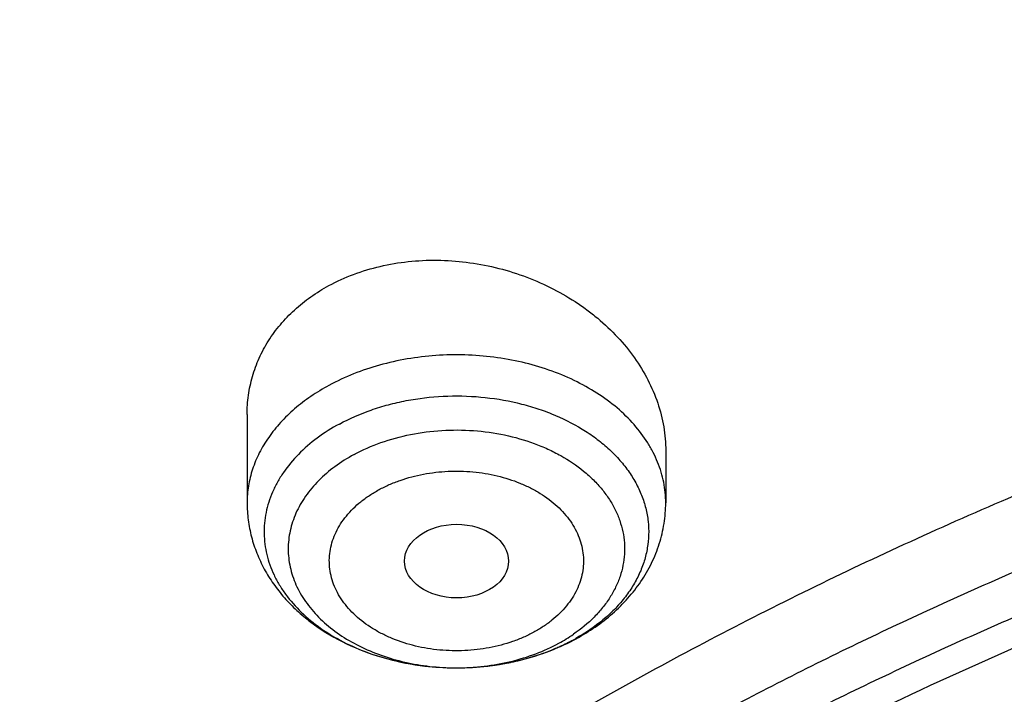
# Model space of a CAD drawing. Units: inches. Extents: x 7.7 to 14.2, y -2.5 to 21.1.
# Drawn here: x 9.9 to 10.3, y 16.7 to 17 of the extents above; entities that cross this region are included whole.
import ezdxf

# ---------------------------------------------------------------- set-up
doc = ezdxf.new("R2010")
doc.units = ezdxf.units.IN
doc.header["$LTSCALE"] = 1.21
doc.header["$MEASUREMENT"] = 0
doc.layers.get('0').update_dxf_attribs({"linetype": 'CONTINUOUS'})

msp = doc.modelspace()

# ---------------------------------------------------------------- linework, layer by layer
at = {"color": 7, "linetype": 'CONTINUOUS'}
for p, q in [((10.0147998702, 16.8216016934), (10.0147998702, 16.7917392534)), ((10.1565321537, 16.8093785069), (10.1565321537, 16.7917392534)), ((10.0850006456, 16.7358661139), (10.0858596416, 16.7358639131))]:
    msp.add_line(p, q, dxfattribs=at)
at = {"color": 9, "linetype": 'CONTINUOUS'}
for centre, radius, start, end in [((10.0938609286, 16.7931354668), 0.0556500484, 298.4039111515, 304.4523340377), ((10.0933281506, 16.8042986223), 0.0670359928, 298.4820694452, 299.3163066488), ((10.0856643455, 16.8163195556), 0.0804558229, 268.2320026175, 269.5262308121), ((10.0856655791, 16.8164269084), 0.0805631822, 269.525984849, 270.1377596948)]:
    msp.add_arc(centre, radius, start, end, dxfattribs=at)
at = {"color": 7, "linetype": 'CONTINUOUS'}
for centre, radius, start, end in [((10.0916441073, 16.8074970822), 0.0706504387, 294.413265869, 298.4455139758), ((10.0913085619, 16.8100535349), 0.0731868997, 297.7254250164, 298.482770373), ((10.0904189705, 16.8101707811), 0.0735914454, 293.0771698691, 294.4214519017)]:
    msp.add_arc(centre, radius, start, end, dxfattribs=at)
msp.add_ellipse((10.0857253355, 16.7719995463), major_axis=(0.0176121585, -1.50356e-05), ratio=0.7072207237, dxfattribs=at)
for points, knots in [([(11.9279295006, 17.9772132793), (11.8899940449, 17.9927003643), (11.812764293, 18.0218508951), (11.6941129089, 18.0597964333), (11.5723006413, 18.0921347023), (11.4478386874, 18.1187371435), (11.3212449129, 18.1394995544), (11.1930479382, 18.154339551), (11.0637832358, 18.1631982607), (10.9339912251, 18.1660405004), (10.8042146934, 18.162854827), (10.674996368, 18.1536540166), (10.5468764265, 18.1384746911), (10.4203900906, 18.1173770095), (10.296065195, 18.0904445566), (10.1744199852, 18.0577833348), (10.0559609409, 18.0195212063), (9.9411808044, 17.9758071407), (9.8305568554, 17.9268098096), (9.7245496508, 17.8727171715), (9.62360072, 17.8137343852), (9.5281359825, 17.7500861287), (9.4531053429, 17.6930655334), (9.3962636443, 17.6453309292), (9.3421420632, 17.5967442287), (9.2785689761, 17.5336059587), (9.2201993008, 17.4668027417), (9.1772304844, 17.4117113558), (9.147024908, 17.3698109471), (9.1187222918, 17.3271717106), (9.0923573905, 17.2838363832), (9.0679638617, 17.2398499331), (9.045573588, 17.1952586222), (9.0252167393, 17.150110324), (9.0069212943, 17.1044546144), (8.990713118, 17.0583426628), (8.9766158419, 17.0118271932), (8.9646503542, 16.9649625339), (8.9548347404, 16.9178044125), (8.9471842635, 16.870409939), (8.9417109481, 16.8228367861), (8.9384234419, 16.7751453358), (8.9376923427, 16.7433039908), (8.9376923427, 16.7273925948)], [0, 0, 0, 0, 0.0329323499, 0.0663096968, 0.1000797453, 0.1341844773, 0.1685617114, 0.2031458134, 0.2378685721, 0.2726600676, 0.3074495424, 0.3421662635, 0.3767403864, 0.4111038217, 0.4451911061, 0.4789402734, 0.5122937246, 0.5451991242, 0.577610244, 0.6094878605, 0.640800575, 0.6715256285, 0.7016496455, 0.716486796, 0.7311733216, 0.760095814, 0.788439294, 0.8024050275, 0.8162378876, 0.8299432252, 0.8435270433, 0.8569959751, 0.8703572655, 0.8836187369, 0.8967887389, 0.9098761236, 0.9228901995, 0.9358406682, 0.9487375883, 0.9615913083, 0.974412401, 0.987211715, 1, 1, 1, 1]), ([(9.0611783607, 16.1420092751), (9.0622266513, 16.1561340344), (9.064963795, 16.1843779164), (9.0709730673, 16.2265835368), (9.0788842904, 16.2686321706), (9.0886890617, 16.3104796954), (9.1003772047, 16.352083663), (9.1139367532, 16.393401462), (9.1293535993, 16.4343909843), (9.1466117987, 16.4750104401), (9.1656937228, 16.515218426), (9.1865795186, 16.5549739076), (9.2092481351, 16.5942369975), (9.2419857773, 16.6461426933), (9.2873369648, 16.709606221), (9.3377606732, 16.770218273), (9.3812659774, 16.8172692754), (9.4273854629, 16.8638337587), (9.4889694286, 16.9200176248), (9.5683333074, 16.9835960768), (9.6532565535, 17.0434609415), (9.7433914677, 17.0993695477), (9.8383725117, 17.1510976884), (9.9378138982, 17.1984371006), (10.0413121333, 17.241197217), (10.1484473535, 17.2792055782), (10.2587849264, 17.3123088679), (10.3718772329, 17.3403734986), (10.4872654719, 17.3632860232), (10.6044814848, 17.3809538347), (10.7230496446, 17.3933055658), (10.842488833, 17.4002912035), (10.962314366, 17.4018824621), (11.0820399771, 17.3980729868), (11.2011798263, 17.3888781433), (11.3192504169, 17.3743350863), (11.4357727444, 17.3545026814), (11.5502737641, 17.3294612011), (11.6622897653, 17.2993113491), (11.7713628655, 17.264176578), (11.8423649168, 17.2373186013), (11.8772404983, 17.2230807047)], [0, 0, 0, 0, 0.0123875736, 0.0248081176, 0.0372737731, 0.0497963617, 0.062387315, 0.0750576076, 0.0878176872, 0.1006774224, 0.1136460554, 0.1267321529, 0.1399435871, 0.1532875119, 0.1803929174, 0.2080956325, 0.2221829853, 0.2364299632, 0.2654058524, 0.2950344418, 0.3253119516, 0.3562246257, 0.3877495164, 0.4198552989, 0.4525031198, 0.4856474158, 0.5192367454, 0.5532145622, 0.5875200401, 0.6220888014, 0.6568536992, 0.691745545, 0.7266938471, 0.7616275416, 0.7964757043, 0.8311682983, 0.8656368766, 0.8998153493, 0.9336407172, 0.9670536538, 1, 1, 1, 1]), ([(12.7998970666, 16.0781985907), (12.7998970763, 16.0997486374), (12.7983968501, 16.1429153999), (12.7916542904, 16.2074695314), (12.7804356096, 16.2717111679), (12.7647690775, 16.335479656), (12.7446940027, 16.3986210754), (12.7202605242, 16.4609820455), (12.6915293576, 16.5224118982), (12.6585715335, 16.5827625255), (12.6214681326, 16.6418888139), (12.5803100249, 16.6996488881), (12.535197613, 16.7559043836), (12.4862405756, 16.8105207036), (12.4335576073, 16.8633672805), (12.3772761515, 16.9143178339), (12.3175321183, 16.9632506338), (12.2544695856, 17.0100487655), (12.1882404827, 17.0546003897), (12.1190042521, 17.0967990009), (12.0469274896, 17.13654368), (11.9721835659, 17.173739336), (11.8949522264, 17.2082969377), (11.8154191725, 17.2401337343), (11.733775627, 17.2691734592), (11.6502178814, 17.2953465205), (11.5649468293, 17.3185901759), (11.4781674885, 17.3388486884), (11.3900885094, 17.3560734668), (11.3009216738, 17.3702231877), (11.2108813874, 17.3812638987), (11.1201841622, 17.3891691035), (11.0290480948, 17.3939198291), (10.9376923415, 17.3955046724), (10.8463365882, 17.393919829), (10.7552005208, 17.3891691033), (10.6645032957, 17.3812638984), (10.5744630095, 17.3702231873), (10.4852961739, 17.3560734664), (10.397217195, 17.338848688), (10.3104378544, 17.3185901754), (10.2251668024, 17.29534652), (10.141609057, 17.2691734587), (10.0599655117, 17.2401337338), (9.9804324579, 17.2082969373), (9.9032011187, 17.1737393356), (9.8284571951, 17.1365436797), (9.7563804327, 17.0967990005), (9.6871442023, 17.0546003894), (9.6209150996, 17.0100487653), (9.5578525669, 16.9632506336), (9.4981085339, 16.9143178338), (9.4418270781, 16.8633672804), (9.3891441098, 16.8105207035), (9.3401870725, 16.7559043836), (9.2950746606, 16.6996488882), (9.2539165529, 16.641888814), (9.216813152, 16.5827625255), (9.1838553279, 16.5224118982), (9.1551241612, 16.4609820455), (9.1306906828, 16.3986210753), (9.110615608, 16.3354796559), (9.0949490759, 16.2717111678), (9.0837303951, 16.2074695313), (9.0769878354, 16.1429153998), (9.0754876091, 16.0997486373), (9.0754876189, 16.0781985907)], [0, 0, 0, 0, 0.0128533046, 0.0257374611, 0.03868281, 0.0517186746, 0.0648729148, 0.0781715272, 0.0916383009, 0.1052945629, 0.119158983, 0.13324744, 0.1475729674, 0.1621457379, 0.1769730899, 0.1920596068, 0.2074072073, 0.2230152574, 0.2388807141, 0.2549982579, 0.2713604381, 0.2879578353, 0.3047792031, 0.3218116188, 0.3390406453, 0.3564504675, 0.374024039, 0.3917432375, 0.4095889921, 0.4275414254, 0.4455800018, 0.4636836474, 0.4818308898, 0.5000000002, 0.5181691108, 0.5363163531, 0.5544199986, 0.5724585751, 0.5904110084, 0.6082567628, 0.6259759615, 0.6435495329, 0.6609593549, 0.6781883816, 0.6952207971, 0.7120421648, 0.7286395622, 0.7450017422, 0.7611192859, 0.7769847427, 0.7925927928, 0.8079403932, 0.8230269101, 0.8378542621, 0.8524270325, 0.86675256, 0.880841017, 0.894705437, 0.9083616991, 0.9218284728, 0.9351270852, 0.9482813255, 0.96131719, 0.9742625389, 0.9871466955, 1, 1, 1, 1]), ([(10.8400685692, 14.8123087932), (10.7820788432, 14.8145759584), (10.695313914, 14.8210016326), (10.5805869492, 14.8356450314), (10.4675819147, 14.8541803008), (10.3563891889, 14.8786242563), (10.2476907755, 14.9089669651), (10.168164745, 14.9344406833), (10.0905126619, 14.9626578159), (10.0149217043, 14.9935504418), (9.9415762465, 15.0270435581), (9.8706547101, 15.0630559894), (9.8023294969, 15.1015007106), (9.7367677936, 15.1422839037), (9.6741261136, 15.1853096089), (9.5953971487, 15.2449988313), (9.5222977011, 15.3092093241), (9.4557347175, 15.3776502566), (9.4098434267, 15.4302172829), (9.36767509, 15.4843269459), (9.3293316031, 15.5398499589), (9.2949082424, 15.5966512148), (9.2644903085, 15.6545928345), (9.2381536849, 15.7135336974), (9.2159643687, 15.7733299087), (9.1979782656, 15.8338350523), (9.1842409193, 15.8949005434), (9.1747872747, 15.9563760098), (9.1696414686, 16.0181097266), (9.1688166719, 16.0799490945), (9.1723149981, 16.141741151), (9.1801274876, 16.2033330967), (9.1922341718, 16.2645728146), (9.2086042069, 16.3253093628), (9.2291960651, 16.3853934261), (9.2539577652, 16.4446777198), (9.2828271247, 16.5030173455), (9.3157320192, 16.5602701069), (9.3525906412, 16.6162967946), (9.393311755, 16.6709614519), (9.4377949478, 16.7241316303), (9.4859308807, 16.7756786418), (9.5376015457, 16.8254778116), (9.5926805322, 16.8734087336), (9.6510333084, 16.9193555272), (9.7125175195, 16.9632070945), (9.7769833061, 17.0048573749), (9.8442736431, 17.0442055954), (9.9142246984, 17.0811565133), (9.9866662134, 17.1156206494), (10.0614218981, 17.1475145098), (10.1383098616, 17.1767607966), (10.2171429921, 17.2032885933), (10.2977296064, 17.2270335805), (10.3798731513, 17.2479380597), (10.4633755523, 17.2659516265), (10.5765204706, 17.2861044569), (10.6912322279, 17.3002301623), (10.8068514985, 17.3083258517), (10.9231040628, 17.3123862562), (11.0104557359, 17.3108641459), (11.068559816, 17.3078152359)], [0, 0, 0, 0, 0.0361996786, 0.0542106429, 0.0721320384, 0.1076181862, 0.1251497427, 0.1425137756, 0.1596932547, 0.1766724238, 0.1934369512, 0.2099740813, 0.2262727892, 0.2423239353, 0.2581204212, 0.2736573433, 0.3039352145, 0.318688177, 0.3331867788, 0.3474391307, 0.3614562327, 0.3752519968, 0.3888432224, 0.4022495144, 0.4154931362, 0.4285987924, 0.4415933383, 0.4545054166, 0.467365031, 0.4802030663, 0.4930507733, 0.5059392384, 0.5188988603, 0.5319588546, 0.5451468049, 0.5584882746, 0.572006488, 0.5857220853, 0.5996529491, 0.6138140989, 0.6282176453, 0.6428727958, 0.6577859032, 0.6729605471, 0.6883976413, 0.7040955598, 0.7200502764, 0.7362555119, 0.7527028874, 0.7693820786, 0.786280972, 0.803385819, 0.8206813892, 0.8381511208, 0.855777269, 0.8735410518, 0.8914227936, 0.9274521697, 0.9455629063, 0.9637067623, 1, 1, 1, 1]), ([(9.1858610309, 16.174527665), (9.1882347757, 16.1936388864), (9.1942505878, 16.2318352492), (9.2069940918, 16.2886305996), (9.2234533408, 16.3449540788), (9.2435930322, 16.4006820744), (9.2673705009, 16.4556962009), (9.2947351537, 16.5098783282), (9.3256287334, 16.5631122618), (9.3599853305, 16.6152835765), (9.3977316922, 16.6662801399), (9.4387866915, 16.7159917507), (9.4830640639, 16.7643126724), (9.5467815457, 16.8272529462), (9.6161343025, 16.8864366767), (9.6903805148, 16.9416369338), (9.7492085746, 16.9815024122), (9.8105894, 17.0194010523), (9.874393585, 17.0552530944), (9.9404833577, 17.0889805355), (10.0087164271, 17.120510533), (10.0789475017, 17.1497755091), (10.1755229087, 17.1858672753), (10.2749891077, 17.2169460738), (10.376757966, 17.2429915706), (10.4808974744, 17.2658481086), (10.6134992651, 17.2879147531), (10.7748981417, 17.3038436783), (10.9376924242, 17.3091688166), (11.1004867115, 17.3038436674), (11.2618855992, 17.2879147299), (11.394487403, 17.2658480726), (11.4986269212, 17.2429915229), (11.6003957836, 17.2169460149), (11.6998619832, 17.1858672051), (11.7964373888, 17.149775428), (11.8666684575, 17.120510445), (11.9349015162, 17.0889804437), (12.0009912739, 17.0552530013), (12.0647954431, 17.0194009591), (12.1261762553, 16.981502319), (12.1850043044, 16.9416368387), (12.2592505102, 16.886436575), (12.3286032636, 16.8272528339), (12.3923207431, 16.7643125469), (12.4365981143, 16.7159916131), (12.4776531107, 16.6662799905), (12.5153994675, 16.6152834162), (12.5497560573, 16.563112092), (12.5806496278, 16.5098781507), (12.6080142702, 16.4556960171), (12.6317917277, 16.4006818856), (12.651931406, 16.3449538887), (12.6683906418, 16.2886304125), (12.6811341315, 16.2318350679), (12.6871499362, 16.1936387097), (12.6895236762, 16.1745274901)], [0, 0, 0, 0, 0.0127563591, 0.0255915343, 0.0385310059, 0.0515987394, 0.0648168969, 0.0782056011, 0.091782758, 0.1055639337, 0.1195622838, 0.1337885248, 0.1482509447, 0.1629554432, 0.1930945834, 0.2085379854, 0.2242248062, 0.2401503265, 0.2563080371, 0.2726897635, 0.2892857848, 0.3060849554, 0.3230748261, 0.3575655564, 0.3750415356, 0.3926476951, 0.4281759176, 0.4640105324, 0.4999999986, 0.5359894647, 0.5718240829, 0.6073523101, 0.6249584714, 0.642434452, 0.6769251834, 0.6939150542, 0.7107142253, 0.7273102442, 0.7436919672, 0.7598496751, 0.7757751925, 0.7914620114, 0.8069054132, 0.8370445546, 0.8517490549, 0.8662114767, 0.8804377194, 0.8944360708, 0.9082172473, 0.9217944046, 0.935183109, 0.9484012666, 0.9614689999, 0.9744084695, 0.9872436425, 1, 1, 1, 1]), ([(10.1851139108, 17.1875563446), (10.131193907, 17.1691822508), (10.0518856279, 17.1385318013), (9.9498544681, 17.0912841788), (9.8765315787, 17.0533064109), (9.8061217508, 17.0126635933), (9.7388153319, 16.9694653053), (9.6747978995, 16.9238296072), (9.6142451788, 16.8758807366), (9.5573238037, 16.8257492984), (9.504190588, 16.7735717948), (9.4549922195, 16.7194903255), (9.4098648748, 16.6636522455), (9.3689338784, 16.6062098396), (9.332313365, 16.5473199991), (9.3001059449, 16.4871438997), (9.2724023625, 16.4258466719), (9.2492811445, 16.3635970502), (9.2308082383, 16.3005669831), (9.2170366522, 16.2369311864), (9.2080061147, 16.1728666265), (9.2037427875, 16.1085519219), (9.2042590493, 16.0441666942), (9.209553414, 15.9798908095), (9.2196104526, 15.9159038405), (9.2344012665, 15.8523836702), (9.2538824224, 15.789508467), (9.2739159706, 15.7379581686), (9.2921882801, 15.697239999), (9.3121045998, 15.6565873116), (9.3398514062, 15.606467485), (9.371019271, 15.5578491819), (9.3980590029, 15.5196998206), (9.4267541224, 15.4817333881), (9.4496590764, 15.4541227309), (9.4655098092, 15.4360953075)], [0, 0, 0, 0, 0.0746633431, 0.1112683575, 0.1473408478, 0.182854491, 0.2177879925, 0.2521255183, 0.2858571198, 0.3189791444, 0.3514946207, 0.3834136035, 0.4147534603, 0.4455390779, 0.4758029619, 0.5055852034, 0.534933282, 0.5639016823, 0.5925513015, 0.6209486421, 0.649164793, 0.677274223, 0.7053534262, 0.7334794748, 0.761728546, 0.7901744887, 0.8188874976, 0.8479329439, 0.8626013106, 0.8773745892, 0.9072570717, 0.9376304895, 0.9530154476, 0.9685369262, 1, 1, 1, 1]), ([(9.7987286561, 15.5918713815), (9.7860712991, 15.6089183033), (9.7622483746, 15.6436084063), (9.7309766727, 15.6977404131), (9.7046763744, 15.7531993795), (9.683463285, 15.8097530473), (9.6674289402, 15.8671677284), (9.6566440025, 15.9252034655), (9.6511562707, 15.9836166647), (9.6509902813, 16.0421611134), (9.656146789, 16.1005897034), (9.6666027334, 16.1586561302), (9.6823116987, 16.2161165339), (9.7032045845, 16.2727309235), (9.7291904874, 16.3282643252), (9.7601575637, 16.3824876967), (9.7959739098, 16.4351786414), (9.8364884248, 16.4861219615), (9.8815315199, 16.535110211), (9.9309158105, 16.5819442354), (9.9844367483, 16.6264338068), (10.0418733622, 16.6683982393), (10.1029890648, 16.7076670047), (10.1675324929, 16.7440803983), (10.2352384368, 16.7774901686), (10.3058288059, 16.8077601978), (10.3790137649, 16.8347670533), (10.4544927755, 16.8584004916), (10.5319562372, 16.8785639864), (10.6110850569, 16.8951749956), (10.6915583209, 16.9081659581), (10.8003601665, 16.9206076236), (10.8827324539, 16.9243357311), (10.9376923427, 16.9243357302)], [0, 0, 0, 0, 0.029050496, 0.0575128456, 0.0854494021, 0.1129349815, 0.1400557233, 0.1669073848, 0.1935930992, 0.220220675, 0.2468995826, 0.2737378246, 0.3008389085, 0.3282991217, 0.3562052586, 0.3846328813, 0.4136451428, 0.4432921406, 0.4736107227, 0.5046246605, 0.5363450949, 0.5687711873, 0.6018909079, 0.6356818972, 0.6701123687, 0.7051420228, 0.7407229678, 0.7768006294, 0.8133146394, 0.8501997045, 0.8873864421, 0.9248023198, 1, 1, 1, 1]), ([(10.9376923427, 15.0908242639), (10.8964294656, 15.0908242639), (10.834565696, 15.0929677851), (10.7525302496, 15.1001182382), (10.6713795044, 15.1100688241), (10.5912306486, 15.1242296972), (10.5125513012, 15.1425972983), (10.4358735239, 15.1634985195), (10.3611487884, 15.1884229913), (10.2888799464, 15.2173520053), (10.2195699518, 15.2483650007), (10.1531221461, 15.283110203), (10.0900958611, 15.3215239531), (10.0452062812, 15.3517206569), (10.0024639395, 15.3834393939), (9.9619705499, 15.4166051246), (9.9238240944, 15.4511384064), (9.8881166035, 15.4869567855), (9.8549344781, 15.5239746585), (9.8243581618, 15.5621035325), (9.7964619947, 15.6012521805), (9.7713140283, 15.6413268222), (9.7489758542, 15.6822312984), (9.7295024297, 15.7238672507), (9.7129418987, 15.7661343093), (9.6993354109, 15.8089302972), (9.6887169476, 15.8521514599), (9.6811131514, 15.8956927215), (9.6765431759, 15.9394479754), (9.6750185651, 15.9833104063), (9.6765431759, 16.0271728372), (9.6811131514, 16.0709280911), (9.6887169476, 16.1144693527), (9.6993354109, 16.1576905154), (9.7129418987, 16.2004865033), (9.7295024297, 16.2427535619), (9.7489758542, 16.2843895142), (9.7713140283, 16.3252939903), (9.7964619947, 16.3653686321), (9.8243581618, 16.4045172801), (9.8549344781, 16.4426461541), (9.8881166035, 16.479664027), (9.9238240944, 16.5154824062), (9.9619705499, 16.550015688), (10.0024639395, 16.5831814187), (10.0452062812, 16.6149001557), (10.0900958611, 16.6450968595), (10.1531221461, 16.6835106096), (10.2195699518, 16.7182558118), (10.2888799464, 16.7492688073), (10.3611487884, 16.7781978212), (10.4358735239, 16.8031222931), (10.5125513012, 16.8240235143), (10.5912306486, 16.8423911154), (10.6713795044, 16.8565519884), (10.7525302496, 16.8665025744), (10.834565696, 16.8736530275), (10.8964294656, 16.8757965487), (10.9376923427, 16.8757965487)], [0, 0, 0, 0, 0.036312708, 0.0544172084, 0.0724566989, 0.1082509374, 0.1259710159, 0.143545463, 0.1781797133, 0.1952129778, 0.2120351814, 0.2449890622, 0.261107406, 0.2769736514, 0.2925824781, 0.3079308402, 0.3230181075, 0.3378461974, 0.3524196917, 0.3667459325, 0.380835091, 0.3947002, 0.4083571424, 0.4218245862, 0.435123859, 0.4482787542, 0.4613152669, 0.4742612584, 0.4871460566, 0.5, 0.5128539434, 0.5257387416, 0.5386847331, 0.5517212458, 0.564876141, 0.5781754138, 0.5916428576, 0.6052998, 0.619164909, 0.6332540675, 0.6475803083, 0.6621538026, 0.6769818925, 0.6920691598, 0.7074175219, 0.7230263486, 0.738892594, 0.7550109378, 0.7879648186, 0.8047870222, 0.8218202867, 0.856454537, 0.8740289841, 0.8917490626, 0.9275433011, 0.9455827916, 0.963687292, 1, 1, 1, 1]), ([(10.0425254383, 16.8652908055), (10.0452020703, 16.8667430982), (10.0508508154, 16.8693020314), (10.0598632641, 16.8720141255), (10.069363708, 16.8736132749), (10.0791580678, 16.8740740926), (10.0890523376, 16.8733968675), (10.0988539075, 16.8716040994), (10.1083767931, 16.8687389392), (10.117443312, 16.8648637032), (10.1245176282, 16.8608364936), (10.1297914809, 16.8571835043), (10.1347247116, 16.8533106474), (10.1403261878, 16.8480231475), (10.1460557893, 16.8410182751), (10.1506460068, 16.8335166203), (10.154005632, 16.825651304), (10.1560619549, 16.8175677462), (10.1565321572, 16.8120864026), (10.1565321358, 16.8093785081)], [0, 0, 0, 0, 0.0613608306, 0.1244887218, 0.1891474169, 0.2549921766, 0.3216097749, 0.388549135, 0.4553506981, 0.5215735307, 0.5868178958, 0.6189789718, 0.6507750808, 0.7131305025, 0.7737540488, 0.8326009121, 0.8897551453, 0.9454366749, 1, 1, 1, 1]), ([(10.0147998928, 16.8216016918), (10.0147998767, 16.8237919469), (10.0151031789, 16.8281721839), (10.016482884, 16.8346133203), (10.0187735194, 16.840818458), (10.0219490198, 16.8466998706), (10.0259694654, 16.8521759084), (10.0307822429, 16.8571702466), (10.0363212705, 16.8616133546), (10.0403974691, 16.8641362075), (10.0425254383, 16.8652908056)], [0, 0, 0, 0, 0.1208808491, 0.2413889995, 0.3623795939, 0.4846902526, 0.6090765593, 0.7361595201, 0.8663830282, 1, 1, 1, 1]), ([(10.0460355002, 16.8184168161), (10.0434358725, 16.8170063046), (10.0385400725, 16.8139204088), (10.0321288041, 16.808409036), (10.0277807389, 16.8032024705), (10.0250383654, 16.7987904663), (10.0233699093, 16.7954192181), (10.0220752945, 16.7919652296), (10.0211627574, 16.7884491695), (10.0206384143, 16.7848925943), (10.0205056465, 16.7813174549), (10.0207653865, 16.7777458989), (10.0214159741, 16.7742000678), (10.0224529792, 16.7707017626), (10.0238695635, 16.7672723368), (10.0256568979, 16.7639323287), (10.0285552365, 16.7595699562), (10.0330848634, 16.7544440925), (10.0396877004, 16.7490493638), (10.047371583, 16.7444440861), (10.0559536567, 16.7407323943), (10.0652333586, 16.7379973889), (10.0749914568, 16.7363014232), (10.0816512472, 16.7358903068), (10.0850006456, 16.7358661153)], [0, 0, 0, 0, 0.0662520361, 0.1291317657, 0.188679282, 0.2173411389, 0.2453456677, 0.2727980227, 0.299823274, 0.3265628693, 0.3531697954, 0.3798024801, 0.406618275, 0.4337669922, 0.4613853073, 0.4895922327, 0.5184857539, 0.5785561268, 0.6419887996, 0.7087673256, 0.7785813643, 0.8508876425, 0.9249703809, 1, 1, 1, 1]), ([(10.9376923427, 15.1428773209), (10.9184999892, 15.1428773209), (10.8897146294, 15.1433585793), (10.8513867004, 15.1450180801), (10.8226993102, 15.1467677434), (10.7940813877, 15.1490134524), (10.7560762462, 15.1526617821), (10.7088466065, 15.1584526769), (10.6526692599, 15.1673678731), (10.5971771684, 15.1782197021), (10.5425027987, 15.1909835066), (10.4712281629, 15.210411923), (10.4017676996, 15.2335805017), (10.3345905436, 15.2604713661), (10.2701637048, 15.2892994119), (10.2083974227, 15.3215967063), (10.1498115936, 15.3573040777), (10.1080846629, 15.3853733175), (10.068353687, 15.4148573563), (10.0307132128, 15.4456864412), (9.9952543219, 15.4777867272), (9.9620625629, 15.5110815714), (9.93121825, 15.5454914018), (9.9027961642, 15.5809339624), (9.8768654062, 15.61732445), (9.8534892293, 15.6545756911), (9.8327248814, 15.6925982997), (9.8146234442, 15.7313008451), (9.7992296687, 15.7705900313), (9.7865818051, 15.8103708809), (9.7767114442, 15.8505469496), (9.7696433542, 15.8910205662), (9.765395341, 15.9316930997), (9.7639781407, 15.97246526), (9.7653953412, 16.0132374201), (9.7696433544, 16.0539099535), (9.7767114447, 16.0943835701), (9.7865818055, 16.1345596388), (9.7992296693, 16.1743404882), (9.8146234449, 16.2136296743), (9.8327248821, 16.2523322196), (9.85348923, 16.290354828), (9.8768654068, 16.3276060689), (9.9027961648, 16.3639965565), (9.9312182507, 16.3994391168), (9.9620625635, 16.4338489471), (9.9952543223, 16.4671437912), (10.0307132131, 16.4992440771), (10.0683536873, 16.5300731619), (10.108084663, 16.5595572005), (10.1498115936, 16.5876264403), (10.2083974225, 16.6233338116), (10.2701637045, 16.6556311059), (10.334590543, 16.6844591516), (10.401767699, 16.7113500161), (10.4712281622, 16.7345185947), (10.5425027979, 16.7539470111), (10.5971771676, 16.7667108157), (10.6526692592, 16.7775626447), (10.7088466059, 16.786477841), (10.7560762456, 16.7922687356), (10.7940813872, 16.7959170655), (10.8226993098, 16.7981627748), (10.8513867002, 16.7999124379), (10.8897146293, 16.8015719384), (10.9184999892, 16.802053197), (10.9376923427, 16.802053197)], [0, 0, 0, 0, 0.0181695987, 0.0272480552, 0.0363180888, 0.0453772288, 0.0544228237, 0.0724618446, 0.0904147166, 0.108260903, 0.1259805299, 0.1435545309, 0.1781878988, 0.1952207299, 0.2120425061, 0.2449955438, 0.2611134786, 0.2769793189, 0.2925877475, 0.3079357214, 0.3230226055, 0.3378503171, 0.3524234425, 0.3667493194, 0.380838117, 0.3947028734, 0.4083594689, 0.4218265685, 0.4351255034, 0.4482800661, 0.4613162474, 0.4742619101, 0.4871463833, 0.5000000004, 0.5128536172, 0.5257380903, 0.5386837534, 0.5517199345, 0.564874497, 0.578173432, 0.5916405317, 0.6052971269, 0.6191618834, 0.633250681, 0.6475765577, 0.6621496832, 0.6769773947, 0.6920642787, 0.7074122525, 0.7230206811, 0.7388865214, 0.7550044561, 0.7879574938, 0.8047792699, 0.821812101, 0.856445469, 0.8740194698, 0.8917390967, 0.9095852833, 0.9275381552, 0.945577176, 0.954622771, 0.9636819111, 0.9727519448, 0.9818304013, 1, 1, 1, 1]), ([(10.0147998702, 16.7917392534), (10.0147998702, 16.7897982707), (10.014988027, 16.7868810035), (10.0156093043, 16.7830433483), (10.0164739633, 16.7792435587), (10.0180053278, 16.7745934447), (10.0205173356, 16.7692593331), (10.0236574569, 16.7642207563), (10.0273729849, 16.7595220475), (10.0316114436, 16.7551952517), (10.0379312694, 16.7499201624), (10.0469162568, 16.7443785254), (10.0588800798, 16.7395640745), (10.0717120128, 16.7366016071), (10.0805547684, 16.7358982435), (10.0850005366, 16.7358661249)], [0, 0, 0, 0, 0.0586375993, 0.0879957222, 0.1173901319, 0.1762931117, 0.2354869368, 0.2950960716, 0.3552556564, 0.4160997394, 0.4777432607, 0.603602081, 0.7331268555, 0.8656886665, 1, 1, 1, 1]), ([(10.1262109894, 16.7457251365), (10.1284283123, 16.7469282162), (10.1327044607, 16.7495438737), (10.1385919525, 16.7541185556), (10.1438113422, 16.7592815026), (10.14827035, 16.7649916043), (10.1518749136, 16.7711900917), (10.1545331185, 16.777793908), (10.1561649274, 16.784688376), (10.1565321537, 16.7893933815), (10.1565321537, 16.7917392534)], [0, 0, 0, 0, 0.1308176743, 0.2593499018, 0.3858154206, 0.5105496515, 0.6339551152, 0.7564335486, 0.8783510657, 1, 1, 1, 1]), ([(10.0858595748, 16.7358639256), (10.0893360961, 16.7358712401), (10.0945487942, 16.7361771344), (10.1014063219, 16.7371763135), (10.1081184174, 16.7385568309), (10.1162329687, 16.7409894777), (10.122408569, 16.7437194003), (10.1253576614, 16.7452694233)], [0, 0, 0, 0, 0.2545566377, 0.3812508934, 0.507215803, 0.7560535217, 1, 1, 1, 1]), ([(10.0858596416, 16.7358639204), (10.0887796469, 16.7358700847), (10.0938770121, 16.7361229358), (10.1010610699, 16.7370889273), (10.1093834565, 16.7388368908), (10.1154221169, 16.7408310289), (10.1192646514, 16.7424682884)], [0, 0, 0, 0, 0.2557095064, 0.446101328, 0.634231461, 1, 1, 1, 1]), ([(10.4932371752, 16.7311976894), (10.4670996278, 16.723542179), (10.4156613109, 16.7069072846), (10.3407521934, 16.6777980309), (10.2690615841, 16.6448713233), (10.2009793621, 16.6083037311), (10.1368724001, 16.5682903827), (10.0770874063, 16.5250444852), (10.0219484014, 16.4787963701), (9.9717544956, 16.4297911942), (9.926781879, 16.3782929629), (9.8936570547, 16.3332479372), (9.8700738303, 16.2962634982), (9.8539376791, 16.2682488171), (9.8392707109, 16.239831942), (9.8260926033, 16.2110508394), (9.8144217264, 16.181944624), (9.8042740408, 16.1525528189), (9.7956635473, 16.1229153876), (9.7886023004, 16.0930726039), (9.7830999923, 16.0630652401), (9.7791642357, 16.0329339281), (9.7768006628, 16.0027208575), (9.7762750329, 15.9825446029), (9.7762750446, 15.972465259)], [0, 0, 0, 0, 0.0730742978, 0.14495628, 0.2155070898, 0.2846079061, 0.3521652669, 0.4181137403, 0.4824190766, 0.5450813988, 0.6061377541, 0.6656643699, 0.694896132, 0.7237926035, 0.7523746802, 0.7806656695, 0.8086911822, 0.8364790505, 0.8640591274, 0.89146307, 0.9187241146, 0.9458768047, 0.9729566884, 1, 1, 1, 1])]:
    msp.add_open_spline(points, degree=3, knots=knots, dxfattribs=at)
at = {"color": 9, "linetype": 'CONTINUOUS'}
for points, knots in [([(8.9376923427, 16.7273925948), (8.9376923427, 16.7428206481), (8.9384072706, 16.7736980111), (8.9416225937, 16.819952076), (8.9469775037, 16.8661074363), (8.9544662568, 16.912113061), (8.9640805951, 16.9579197816), (8.9758099747, 17.0034782411), (8.9896417086, 17.0487394667), (9.0055607093, 17.0936548381), (9.0235495997, 17.1381761884), (9.0435889213, 17.1822557414), (9.0656570117, 17.2258463027), (9.0897297639, 17.2689010838), (9.1157817365, 17.3113746483), (9.1533191918, 17.3674700226), (9.2051485165, 17.4359161172), (9.2744064652, 17.5145379102), (9.3507728876, 17.5897733701), (9.4339161901, 17.6613011075), (9.5234799869, 17.728820338), (9.6190803577, 17.7920458857), (9.7203086274, 17.850710634), (9.8267323386, 17.9045665614), (9.9378971675, 17.9533857725), (10.0533287661, 17.9969612988), (10.1725345454, 18.0351084758), (10.2950058914, 18.0676653444), (10.4202202171, 18.0944935764), (10.5476431601, 18.1154792824), (10.6767309328, 18.130533115), (10.8069325717, 18.1395911025), (10.937692343, 18.1426147624), (11.0684521129, 18.1395911029), (11.1986537558, 18.1305331137), (11.3277415134, 18.1154792872), (11.4551645114, 18.0944935585), (11.5803786564, 18.0676654083), (11.7028506024, 18.0351082512), (11.8220537292, 17.996962229), (11.8996127355, 17.9676834007), (11.9376923427, 17.9521374662)], [0, 0, 0, 0, 0.0124254032, 0.0248640902, 0.0373292461, 0.0498338599, 0.0623906286, 0.0750118702, 0.0877094442, 0.100494671, 0.1133782678, 0.1263702966, 0.1394801094, 0.1527163078, 0.1660867214, 0.1795983807, 0.2070645425, 0.2351599289, 0.2639113916, 0.2933331515, 0.3234273978, 0.3541850368, 0.385586566, 0.4176029588, 0.4501965973, 0.4833222061, 0.516927751, 0.550955354, 0.5853421667, 0.6200212273, 0.6549223133, 0.6899727633, 0.7250982986, 0.7602238338, 0.7952742839, 0.8301753699, 0.8648544299, 0.8992412443, 0.9332688597, 0.9668742884, 1, 1, 1, 1]), ([(8.9376923427, 16.1305358985), (8.9376923427, 16.1459639518), (8.9384072706, 16.1768413149), (8.9416225937, 16.2230953797), (8.9469775037, 16.26925074), (8.9544662568, 16.3152563647), (8.9640805951, 16.3610630852), (8.9758099747, 16.4066215448), (8.9896417086, 16.4518827704), (9.0055607093, 16.4967981419), (9.0235495998, 16.5413194922), (9.0435889213, 16.5853990451), (9.0656570118, 16.6289896064), (9.0897297639, 16.6720443875), (9.1157817364, 16.714517952), (9.1533191918, 16.7706133263), (9.2051485164, 16.8390594209), (9.2744064652, 16.917681214), (9.3507728876, 16.9929166739), (9.4339161901, 17.0644444112), (9.5234799869, 17.1319636417), (9.6190803577, 17.1951891895), (9.7203086274, 17.2538539377), (9.8267323386, 17.3077098651), (9.9378971675, 17.3565290762), (10.0533287661, 17.4001046025), (10.1725345454, 17.4382517796), (10.2950058914, 17.4708086482), (10.4202202171, 17.4976368801), (10.5476431601, 17.5186225861), (10.6767309328, 17.5336764187), (10.8069325717, 17.5427344063), (10.937692343, 17.5457580661), (11.0684521129, 17.5427344066), (11.1986537558, 17.5336764174), (11.3277415134, 17.518622591), (11.4551645115, 17.4976368622), (11.5803786565, 17.470808712), (11.7028506024, 17.4382515549), (11.8220537292, 17.4001055327), (11.8996127355, 17.3708267045), (11.9376923427, 17.3552807699)], [0, 0, 0, 0, 0.0124254032, 0.0248640902, 0.0373292461, 0.0498338599, 0.0623906286, 0.0750118702, 0.0877094442, 0.100494671, 0.1133782678, 0.1263702966, 0.1394801094, 0.1527163078, 0.1660867214, 0.1795983806, 0.2070645425, 0.2351599289, 0.2639113916, 0.2933331515, 0.3234273978, 0.3541850368, 0.385586566, 0.4176029588, 0.4501965973, 0.4833222061, 0.5169277511, 0.550955354, 0.5853421667, 0.6200212273, 0.6549223133, 0.6899727633, 0.7250982986, 0.7602238338, 0.7952742839, 0.8301753699, 0.8648544299, 0.8992412443, 0.9332688597, 0.9668742884, 1, 1, 1, 1]), ([(9.9755989045, 14.895725877), (9.9217722325, 14.9177005238), (9.8427996762, 14.9536034355), (9.7415705084, 15.0075645161), (9.6690302611, 15.0503346177), (9.5995427977, 15.0955703918), (9.5332726688, 15.1431650382), (9.4703801957, 15.193004446), (9.4110168089, 15.2449696212), (9.3553258387, 15.2989363855), (9.303441907, 15.3547757994), (9.2554907072, 15.4123543936), (9.2115887032, 15.4715344502), (9.1718428639, 15.5321742673), (9.1363503966, 15.594128427), (9.1051984821, 15.6572480667), (9.0784640068, 15.7213811605), (9.0562132906, 15.7863728214), (9.0385018135, 15.852065636), (9.0253739513, 15.9183000399), (9.0168627345, 15.9849147441), (9.0129896467, 16.0517472097), (9.0137644834, 16.118634167), (9.0191852839, 16.1854121613), (9.0292383452, 16.2519181069), (9.0438983158, 16.3179898258), (9.0631283585, 16.3834665532), (9.0868803685, 16.4481893978), (9.1150952196, 16.5120017462), (9.1477030494, 16.5747496389), (9.1846234724, 16.636282038), (9.225766079, 16.6964513283), (9.2710298317, 16.755112805), (9.3203066607, 16.8121279624), (9.3917995537, 16.8863950809), (9.4703521685, 16.9561392734), (9.5549935286, 17.0210433154), (9.6223563657, 17.0678658937), (9.6928795346, 17.1122908763), (9.7663966833, 17.1542149883), (9.8427300353, 17.1935371282), (9.9216962645, 17.2301634108), (10.0031054213, 17.2640060827), (10.0867617877, 17.2949840993), (10.172464227, 17.3230232284), (10.2600066906, 17.3480562623), (10.3491787019, 17.3700231786), (10.4397658575, 17.3888712929), (10.5315503575, 17.4045553902), (10.6243114643, 17.4170378388), (10.7178262776, 17.4262886826), (10.8118693564, 17.4322857241), (10.9062166899, 17.4350145515), (11.0320204716, 17.4342872147), (11.157543937, 17.427027011), (11.2820873877, 17.4132348816), (11.3745488672, 17.3996813845), (11.4659584619, 17.3829380446), (11.5560974621, 17.363045113), (11.644752025, 17.3400492483), (11.7600682887, 17.3055124935), (11.8446365102, 17.2748784811), (11.899785781, 17.2523638855)], [0, 0, 0, 0, 0.0335606231, 0.0500028214, 0.0662032965, 0.0821539347, 0.0978486868, 0.1132837338, 0.1284576245, 0.1433714135, 0.1580287823, 0.1724361438, 0.1866027204, 0.2005405898, 0.214264689, 0.2277927682, 0.2411452862, 0.2543452398, 0.2674179233, 0.2803906167, 0.2932922065, 0.3061527471, 0.3190029774, 0.3318738092, 0.3447958089, 0.3577986935, 0.3709108601, 0.3841589658, 0.39756757, 0.4111588469, 0.4249523679, 0.4389649541, 0.4532105918, 0.4677004043, 0.4824426707, 0.5126943519, 0.5282162482, 0.5439968328, 0.5600315274, 0.5763135771, 0.5928342005, 0.6095827419, 0.6265468227, 0.6437124921, 0.6610643767, 0.6785858265, 0.6962590597, 0.7140653048, 0.7319849401, 0.7499976314, 0.7680824684, 0.7862180987, 0.8043828613, 0.8225549191, 0.8588279837, 0.8768911256, 0.8948750962, 0.9127591617, 0.9305232114, 0.9481478883, 0.9656147441, 1, 1, 1, 1]), ([(9.6722182883, 15.9236468682), (9.6703022012, 15.9390736297), (9.6675926228, 15.9700499021), (9.6669415451, 16.0166765572), (9.6697115678, 16.0632663342), (9.6758952075, 16.1096889705), (9.6854748814, 16.1558189079), (9.6984236353, 16.2015305972), (9.7147051772, 16.2467003003), (9.7342741452, 16.2912060764), (9.757076352, 16.3349282097), (9.7830489912, 16.3777494173), (9.812121051, 16.4195552564), (9.8442128908, 16.4602337703), (9.8792390014, 16.4996779504), (9.9301757641, 16.5509374736), (9.9862336244, 16.59880448), (10.0466630394, 16.6430502912), (10.0947894125, 16.6748184191), (10.1451724176, 16.7047782671), (10.1976796023, 16.7328522395), (10.2521695102, 16.7589649129), (10.3084962951, 16.7830468195), (10.3665090822, 16.8050336963), (10.4260520708, 16.824866776), (10.4869671914, 16.842493474), (10.5700961653, 16.8630645347), (10.6549677501, 16.8789290862), (10.7410231324, 16.8900814875), (10.8281252317, 16.8981010446), (10.8938510724, 16.9005049101), (10.9376923427, 16.9005049101)], [0, 0, 0, 0, 0.0259914176, 0.0519348458, 0.0778998279, 0.1039555045, 0.1301693322, 0.1566058793, 0.1833257443, 0.2103846359, 0.237832634, 0.2657136398, 0.2940650087, 0.3229173503, 0.3522944732, 0.3822134528, 0.4436917562, 0.475274316, 0.5074039896, 0.540067866, 0.5732480591, 0.6069220882, 0.641063258, 0.6756410389, 0.710621441, 0.7459673841, 0.7816390596, 0.8537759219, 0.8901639982, 0.9266983109, 1, 1, 1, 1]), ([(9.6739347193, 15.9098274078), (9.6720212296, 15.9252332457), (9.6693153234, 15.9561675045), (9.6686651247, 16.0027309195), (9.6714313864, 16.0492575065), (9.6776066354, 16.0956171796), (9.6871733126, 16.1416845509), (9.7001045005, 16.1873342416), (9.7163639564, 16.2324426811), (9.7359063796, 16.2768880943), (9.7586776567, 16.3205509277), (9.7846150662, 16.3633140574), (9.8136476927, 16.4050631957), (9.8456960037, 16.4456865379), (9.8806746058, 16.4850772205), (9.9315422798, 16.5362672213), (9.987524106, 16.5840693066), (10.047871558, 16.6282551081), (10.0959326556, 16.6599801497), (10.1462473246, 16.6898993638), (10.1986832922, 16.7179352602), (10.2530992942, 16.7440125175), (10.3093496818, 16.7680617625), (10.367283785, 16.7900188191), (10.4267460144, 16.8098249997), (10.4875785149, 16.8274277912), (10.5705947399, 16.8479709519), (10.6553512123, 16.8638139867), (10.7412898768, 16.8749512624), (10.8282738386, 16.8829599428), (10.8939105347, 16.885360548), (10.9376923427, 16.885360548)], [0, 0, 0, 0, 0.0259914178, 0.0519348462, 0.0778998285, 0.1039555051, 0.1301693327, 0.1566058797, 0.1833257447, 0.2103846361, 0.2378326339, 0.2657136395, 0.2940650083, 0.3229173496, 0.3522944723, 0.3822134517, 0.4436917548, 0.4752743144, 0.5074039879, 0.5400678642, 0.5732480574, 0.6069220864, 0.6410632563, 0.6756410372, 0.7106214394, 0.7459673826, 0.7816390583, 0.853775921, 0.8901639975, 0.9266983104, 1, 1, 1, 1]), ([(10.1565321286, 16.7917392534), (10.1565321249, 16.7929012763), (10.1564172403, 16.7952325135), (10.1559013822, 16.7987079133), (10.1550446738, 16.8021490891), (10.1538516872, 16.8055386464), (10.1523282779, 16.8088602684), (10.1498407235, 16.8132238398), (10.1459119018, 16.8184319129), (10.1400981963, 16.8240777659), (10.1332462256, 16.829092334), (10.125489122, 16.8333832713), (10.1169746861, 16.8368728133), (10.1078648047, 16.8394965078), (10.0983326404, 16.8412056353), (10.0885592384, 16.841968243), (10.0787315155, 16.8417703581), (10.069033002, 16.8406145361), (10.0567179842, 16.8378707236), (10.0479212535, 16.8344218061), (10.0425254383, 16.8314941333)], [0, 0, 0, 0, 0.02482475, 0.0497686564, 0.0749468533, 0.1004668937, 0.1264257175, 0.152907037, 0.2076540644, 0.2651257035, 0.3254448759, 0.3885137302, 0.4540479323, 0.521614174, 0.5906669441, 0.6605838328, 0.7306996678, 0.8003395876, 0.8688522779, 1, 1, 1, 1]), ([(10.0425254383, 16.8314941333), (10.0404173155, 16.8303503036), (10.0363849856, 16.8279011104), (10.0308695569, 16.8236871596), (10.0260653645, 16.8190503521), (10.0220373538, 16.8140491882), (10.0188407264, 16.808746432), (10.016521483, 16.8032114661), (10.0153449204, 16.7984454685), (10.0148777011, 16.7946138899), (10.0147998924, 16.7926960896), (10.0147998954, 16.7917392534)], [0, 0, 0, 0, 0.1414573735, 0.2776808768, 0.4085693634, 0.534297883, 0.6553540263, 0.7725397243, 0.8869496446, 0.9435669136, 1, 1, 1, 1]), ([(10.0460355002, 16.8184168161), (10.0494853168, 16.8202886249), (10.054977812, 16.8226803501), (10.0626537438, 16.8250353325), (10.0707548336, 16.8268828666), (10.0812207647, 16.8281124453), (10.0938673338, 16.8278548312), (10.1042308905, 16.8261986276), (10.1121781391, 16.8240189269), (10.1196404007, 16.8213555681), (10.1266001492, 16.8179185679), (10.132833522, 16.8137300035), (10.1369958481, 16.8103286845), (10.1406716847, 16.8066544895), (10.1438258334, 16.8027410472), (10.146427064, 16.7986247136), (10.1484490142, 16.7943440772), (10.1498704478, 16.7899400201), (10.1506758874, 16.7854555273), (10.1508562892, 16.7809352406), (10.1504095881, 16.7764246343), (10.1493408552, 16.7719689516), (10.1476619683, 16.767612215), (10.1453908839, 16.7633965301), (10.1425512673, 16.7593619068), (10.1391709095, 16.7555455676), (10.1339047664, 16.7507192257), (10.1293639901, 16.7476522011), (10.1261510258, 16.7458479321)], [0, 0, 0, 0, 0.0673785851, 0.1022651007, 0.1377585447, 0.2099009253, 0.2825269418, 0.3542635255, 0.3894131192, 0.4238735007, 0.4901945881, 0.5219366889, 0.5526478695, 0.5823234359, 0.6109996923, 0.638756837, 0.6657198744, 0.6920565144, 0.7179711455, 0.7436945268, 0.7694698455, 0.7955368851, 0.8221167115, 0.8493991623, 0.8775341903, 0.9066280968, 0.9367415237, 1, 1, 1, 1]), ([(10.0509990473, 16.808077403), (10.0539186025, 16.8096610723), (10.0601622009, 16.8124003811), (10.0701700564, 16.8151255757), (10.0807177193, 16.8164845416), (10.0914366725, 16.8164297164), (10.1019543852, 16.8149640219), (10.1103360546, 16.8125824427), (10.1166008028, 16.8100098952), (10.1223501346, 16.8071047301), (10.1275781019, 16.8036069428), (10.1320917017, 16.7995532957), (10.1350123759, 16.7963485855), (10.137493618, 16.7929606594), (10.1395126206, 16.7894188501), (10.1410499473, 16.7857545633), (10.1420903652, 16.7820007948), (10.1426232359, 16.7781920685), (10.1426430036, 16.7743639675), (10.1421494614, 16.7705524794), (10.141147791, 16.7667932462), (10.1396482014, 16.763120852), (10.1376657008, 16.7595685757), (10.1352188655, 16.7561674062), (10.131307472, 16.7518058426), (10.1278327705, 16.748956386), (10.1253432978, 16.7472465976)], [0, 0, 0, 0, 0.0673988741, 0.1376914741, 0.2098167455, 0.2825378923, 0.3545647366, 0.4246701066, 0.4586900582, 0.4918607833, 0.5552962388, 0.585546442, 0.6148038841, 0.6431205799, 0.6705890351, 0.6973420814, 0.7235498215, 0.7494130681, 0.7751531304, 0.8009988578, 0.8271726163, 0.8538772165, 0.8812854503, 0.9095330323, 0.9387160285, 1, 1, 1, 1]), ([(10.0509992435, 16.8080769943), (10.0487550825, 16.8068593527), (10.044525347, 16.8041983305), (10.0389730261, 16.7994544661), (10.0351897384, 16.7949768175), (10.0327873151, 16.7911815789), (10.0313155191, 16.7882807666), (10.0301611115, 16.7853076538), (10.0293312428, 16.782279544), (10.0288311117, 16.7792145083), (10.0286640308, 16.77613088), (10.0288311436, 16.7730472577), (10.0293312137, 16.7699822111), (10.0301611273, 16.7669541098), (10.031315551, 16.7639810072), (10.0327872886, 16.761080167), (10.0351898039, 16.7572849685), (10.0389728284, 16.7528073295), (10.044526184, 16.7480630343), (10.0510216194, 16.7439763175), (10.0583084282, 16.7406372534), (10.0662206524, 16.7381184907), (10.0745762795, 16.7364759195), (10.0802977866, 16.7359910794), (10.0831820839, 16.7359020337)], [0, 0, 0, 0, 0.0664597417, 0.1295842976, 0.1894071006, 0.2182105837, 0.2463552152, 0.2739413344, 0.3010888798, 0.3279342231, 0.3546253826, 0.3813165288, 0.4081618531, 0.4353094417, 0.4628955601, 0.4910401245, 0.5198437085, 0.5796661951, 0.6427923517, 0.7092508368, 0.7787795398, 0.8508822303, 0.9248864897, 1, 1, 1, 1]), ([(10.0594728825, 16.7961916936), (10.0606022933, 16.7968101701), (10.0629500291, 16.7979589008), (10.0679202136, 16.799904329), (10.0732028412, 16.8012893882), (10.0786614601, 16.8021194386), (10.0842522061, 16.8025748379), (10.0898821899, 16.8024476583), (10.0954282516, 16.8017349435), (10.1007901856, 16.8006555512), (10.1059321413, 16.7990244409), (10.1107195398, 16.7968480346), (10.1150630331, 16.794419201), (10.1189528826, 16.7915187092), (10.1222241911, 16.7881899605), (10.1242869857, 16.7855758693), (10.1259775472, 16.7828283419), (10.1272800309, 16.7799740456), (10.12818138, 16.7770406015), (10.1286690306, 16.7740562692), (10.1287385376, 16.7710517219), (10.1283903519, 16.7680572597), (10.1276261963, 16.7651032263), (10.126453599, 16.7622201697), (10.124888705, 16.7594348346), (10.1222611769, 16.7558277874), (10.1189364502, 16.7525825107), (10.1150827677, 16.7497743168), (10.1129622048, 16.7485096597), (10.1118591414, 16.7479167345)], [0, 0, 0, 0, 0.0332593299, 0.0674060951, 0.1377505954, 0.1736991929, 0.2099344459, 0.2825365206, 0.3185987102, 0.3542615434, 0.4237205492, 0.4573011026, 0.4899562773, 0.5521576425, 0.5817369144, 0.6103161312, 0.6379803058, 0.6648627783, 0.6911367863, 0.7170107305, 0.74272067, 0.7685129629, 0.7946286876, 0.8212905231, 0.8486806101, 0.8769393512, 0.9363430251, 0.9676535705, 1, 1, 1, 1]), ([(10.1118591414, 16.7479167345), (10.1107297307, 16.747298258), (10.1083819949, 16.7461495273), (10.1034118104, 16.7442040991), (10.0981291827, 16.7428190399), (10.0926705638, 16.7419889895), (10.0870798178, 16.7415335902), (10.0814498341, 16.7416607698), (10.0759037724, 16.7423734846), (10.0705418383, 16.743452877), (10.0653998827, 16.7450839872), (10.0606124841, 16.7472603935), (10.0562689908, 16.7496892271), (10.0523791414, 16.7525897189), (10.0491078328, 16.7559184676), (10.0470450383, 16.7585325588), (10.0453544768, 16.7612800862), (10.0440519931, 16.7641343825), (10.043150644, 16.7670678266), (10.0426629934, 16.7700521589), (10.0425934864, 16.7730567063), (10.0429416721, 16.7760511685), (10.0437058277, 16.7790052018), (10.0448784249, 16.7818882584), (10.046443319, 16.7846735935), (10.0490708471, 16.7882806407), (10.0523955737, 16.7915259174), (10.0562492563, 16.7943341113), (10.0583698191, 16.7955987684), (10.0594728825, 16.7961916936)], [0, 0, 0, 0, 0.0332593299, 0.0674060951, 0.1377505954, 0.1736991929, 0.2099344459, 0.2825365206, 0.3185987102, 0.3542615434, 0.4237205492, 0.4573011026, 0.4899562773, 0.5521576425, 0.5817369144, 0.6103161312, 0.6379803058, 0.6648627783, 0.6911367863, 0.7170107305, 0.74272067, 0.7685129629, 0.7946286876, 0.8212905231, 0.8486806101, 0.8769393512, 0.9363430251, 0.9676535705, 1, 1, 1, 1]), ([(10.0858592818, 16.735863959), (10.0889401651, 16.7358713657), (10.0950658391, 16.7362368211), (10.1040279046, 16.7378279176), (10.1125141341, 16.7404192045), (10.1178273637, 16.7428253769), (10.1203329767, 16.7441848352)], [0, 0, 0, 0, 0.2581970273, 0.5129461026, 0.7610983752, 1, 1, 1, 1])]:
    msp.add_open_spline(points, degree=3, knots=knots, dxfattribs=at)

doc.saveas('drawing.dxf')
